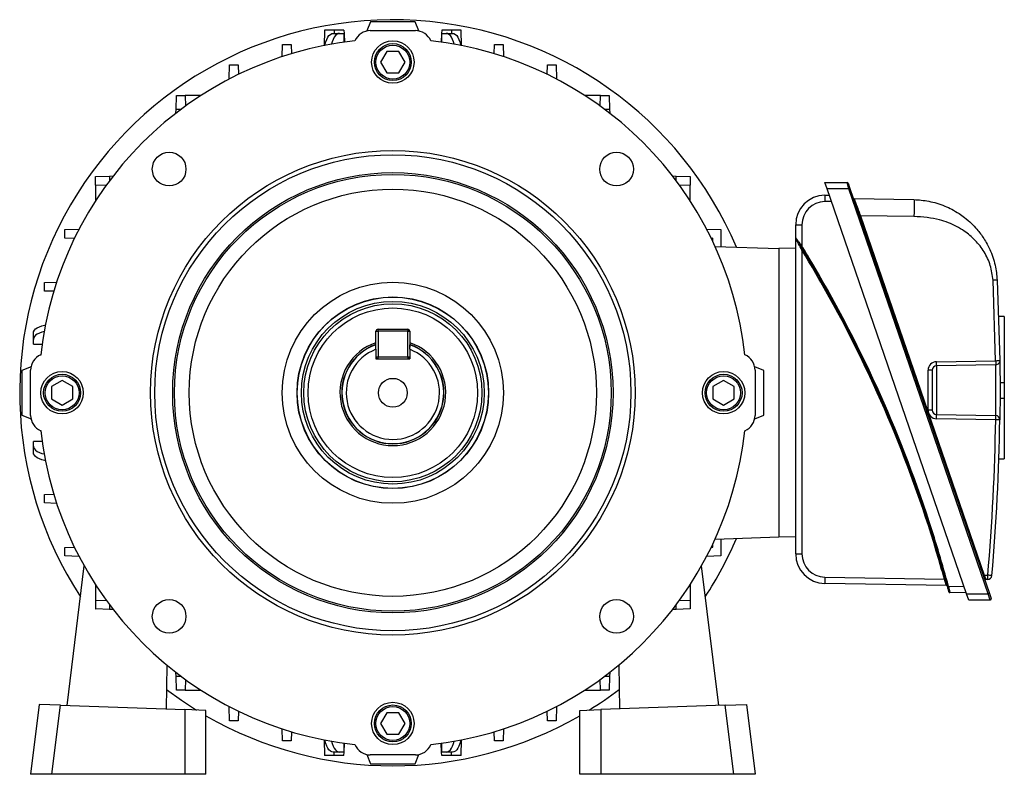
# Model space of a CAD drawing. Units: millimetres. Extents: x -842 to 526, y -476 to 476.
# Drawn here: x -116 to 116, y -88 to 90 of the extents above; entities that cross this region are included whole.
import ezdxf

# ---------------------------------------------------------------- set-up
doc = ezdxf.new("R2010")
doc.units = ezdxf.units.MM

msp = doc.modelspace()

# ---------------------------------------------------------------- linework, layer by layer
at = {"color": 7, "linetype": 'Continuous', "lineweight": 25}
for p, q in [((-33.35, 89.22), (-34.25, 87.06)), ((-22.85, 89.22), (-33.35, 89.22)), ((-21.95, 87.06), (-22.85, 89.22)), ((-44.2, 87.27), (-44.33, 83.59)), ((-41.91, 87.27), (-44.2, 87.27)), ((-42.16, 86.49), (-40.66, 86.49)), ((-39.63, 87.27), (-41.91, 87.27)), ((-40.66, 86.49), (-39.6, 86.49)), ((-39.63, 87.27), (-39.6, 86.49)), ((-39.6, 84.38), (-39.6, 86.49)), ((-39.6, 86.49), (-39.53, 84.39)), ((-33.43, 87.14), (-22.77, 87.14)), ((-16.6, 86.49), (-16.67, 84.39)), ((-16.57, 87.27), (-16.6, 86.49)), ((-16.6, 86.49), (-16.6, 84.38)), ((-16.6, 86.49), (-15.54, 86.49)), ((-14.28, 87.27), (-16.57, 87.27)), ((-15.54, 86.49), (-14.04, 86.49)), ((-12, 87.27), (-14.28, 87.27)), ((-11.87, 83.59), (-12, 87.27)), ((-54.2, 80.99), (-54.1, 83.84)), ((-54.1, 83.84), (-52.1, 83.84)), ((-52.1, 83.84), (-52.02, 81.68)), ((-37.06, 84.7), (-37.05, 84.72)), ((-19.15, 84.72), (-19.14, 84.7)), ((-4.17, 81.68), (-4.1, 83.84)), ((-4.1, 83.84), (-2.1, 83.84)), ((-2.1, 83.84), (-2, 80.99)), ((-29.54, 82.22), (-30.99, 79.72)), ((-26.66, 82.22), (-29.54, 82.22)), ((-25.21, 79.72), (-26.66, 82.22)), ((-66.71, 75.79), (-66.6, 79.09)), ((-66.6, 79.09), (-64.6, 79.09)), ((-64.6, 79.09), (-64.52, 76.81)), ((-30.99, 79.72), (-29.54, 77.22)), ((-26.66, 77.22), (-25.21, 79.72)), ((8.32, 76.81), (8.4, 79.09)), ((8.4, 79.09), (10.4, 79.09)), ((10.4, 79.09), (10.52, 75.79)), ((-29.54, 77.22), (-26.66, 77.22)), ((-66.72, 75.71), (-66.71, 75.79)), ((10.52, 75.79), (10.52, 75.71)), ((-79.21, 68.54), (-79.1, 71.85)), ((-79.1, 71.85), (-77.1, 71.85)), ((-77.1, 71.85), (-77.01, 69.34)), ((-73.35, 71.85), (-77.1, 71.85)), ((20.9, 71.85), (17.15, 71.85)), ((20.81, 69.34), (20.9, 71.85)), ((20.9, 71.85), (22.9, 71.85)), ((22.9, 71.85), (23.02, 68.54)), ((-79.24, 67.67), (-79.21, 68.54)), ((23.02, 68.54), (23.05, 67.67)), ((-98.23, 52.72), (-94.92, 52.84)), ((-98.23, 50.72), (-98.23, 52.72)), ((-94.92, 52.84), (-94.05, 52.87)), ((37.85, 52.87), (38.72, 52.84)), ((38.72, 52.84), (42.03, 52.72)), ((42.03, 52.72), (42.03, 50.72)), ((73.81, 51.32), (79.02, 51.32)), ((74.33, 49.82), (73.81, 51.32)), ((79.45, 49.82), (79.02, 51.32)), ((79.25, 51.16), (79.68, 49.91)), ((-95.72, 50.63), (-98.23, 50.72)), ((-98.23, 50.72), (-98.23, 46.97)), ((42.03, 50.72), (39.52, 50.63)), ((42.03, 46.97), (42.03, 50.72)), ((107.21, -45.68), (74.33, 49.82)), ((79.45, 49.82), (74.33, 49.82)), ((79.68, 49.91), (79.45, 49.82)), ((112.33, -45.68), (79.45, 49.82)), ((79.68, 49.91), (112.57, -45.59)), ((73.78, 48.34), (74.83, 48.36)), ((75.35, 46.86), (73.78, 46.83)), ((80.68, 47.51), (94.79, 47.27)), ((94.79, 43.27), (82.15, 43.49)), ((82.15, 43.49), (111.36, -41.33)), ((-105.47, 40.22), (-102.17, 40.34)), ((-105.47, 38.22), (-105.47, 40.22)), ((-102.17, 40.34), (-102.08, 40.34)), ((45.89, 40.34), (45.97, 40.34)), ((45.97, 40.34), (49.27, 40.22)), ((49.27, 40.22), (49.27, 36.2)), ((66.9, 38.29), (66.9, 41.34)), ((68.38, 41.33), (68.38, 36.31)), ((-103.19, 38.14), (-105.47, 38.22)), ((47.34, 38.15), (46.99, 38.14)), ((47.34, 37.42), (47.34, 38.15)), ((66.9, -36.28), (66.9, 38.15)), ((47.88, 36.25), (62.9, 35.72)), ((66.9, 35.79), (62.9, 35.72)), ((62.9, 35.72), (62.9, -32.28)), ((68.38, 35.37), (68.38, -36.28)), ((114.06, 9.29), (113.44, 28.26)), ((114.42, 28.31), (115.05, 9.3)), ((-110.21, 27.72), (-107.37, 27.82)), ((-110.21, 25.72), (-110.21, 27.72)), ((-108.05, 25.65), (-110.21, 25.72)), ((116.1, 19.71), (114.79, 19.71)), ((116.1, 19.71), (116.1, 4.18)), ((-31.6, 16.22), (-31.6, 16.72)), ((-31.6, 16.72), (-24.6, 16.72)), ((-24.6, 16.72), (-24.6, 16.22)), ((-112.87, 14.28), (-112.87, 15.78)), ((-112.87, 13.22), (-112.87, 14.28)), ((-32.1, 16.22), (-31.6, 16.22)), ((-32.1, 12.5), (-32.1, 16.22)), ((-24.6, 16.22), (-31.6, 16.22)), ((-31.6, 16.22), (-31.6, 10.22)), ((-24.6, 10.22), (-24.6, 16.22)), ((-24.6, 16.22), (-24.1, 16.22)), ((-24.1, 16.22), (-24.1, 12.5)), ((-112.87, 13.22), (-110.76, 13.22)), ((-112.87, 13.22), (-110.77, 13.15)), ((-32.1, 11.97), (-32.1, 9.72)), ((-24.1, 11.97), (-24.1, 9.72)), ((-111.1, 10.67), (-111.07, 10.68)), ((-32.1, 10.22), (-31.6, 10.22)), ((-32.1, 9.72), (-24.1, 9.72)), ((-31.6, 9.72), (-31.6, 10.22)), ((-31.6, 10.22), (-24.6, 10.22)), ((-24.6, 10.22), (-24.1, 10.22)), ((-24.6, 10.22), (-24.6, 9.72)), ((54.88, 10.68), (54.9, 10.67)), ((100.08, 9.05), (114.06, 9.29)), ((-113.43, 7.87), (-115.6, 6.97)), ((-115.6, 6.97), (-115.6, -3.53)), ((-113.52, -3.61), (-113.52, 7.05)), ((59.4, 6.97), (57.24, 7.87)), ((57.32, 7.05), (57.32, -3.61)), ((59.4, -3.53), (59.4, 6.97)), ((98.12, -2.4), (98.12, 7.05)), ((99.1, 7.05), (98.12, 7.05)), ((99.1, 7.05), (99.1, -2.4)), ((114.06, 8.29), (100.08, 8.05)), ((100.08, 8.05), (100.08, -3.4)), ((-106.1, 4.61), (-108.6, 3.16)), ((-108.6, 3.16), (-108.6, 0.28)), ((-103.6, 3.16), (-106.1, 4.61)), ((-103.6, 0.28), (-103.6, 3.16)), ((49.9, 4.61), (47.4, 3.16)), ((47.4, 3.16), (47.4, 0.28)), ((52.4, 3.16), (49.9, 4.61)), ((52.4, 0.28), (52.4, 3.16)), ((115.09, 4.18), (116.1, 4.18)), ((116.1, 4.18), (116.1, 0.47)), ((-108.6, 0.28), (-106.1, -1.17)), ((-106.1, -1.17), (-103.6, 0.28)), ((47.4, 0.28), (49.9, -1.17)), ((49.9, -1.17), (52.4, 0.28)), ((115.09, 0.47), (116.1, 0.47)), ((116.1, 0.47), (116.1, -13.85)), ((-115.6, -3.53), (-113.43, -4.43)), ((57.24, -4.43), (59.4, -3.53)), ((99.1, -2.4), (98.12, -2.4)), ((100.08, -3.4), (114.06, -3.64)), ((114.06, -4.64), (100.08, -4.4)), ((-111.07, -7.24), (-111.1, -7.23)), ((54.9, -7.23), (54.88, -7.24)), ((-112.87, -9.78), (-110.77, -9.71)), ((-110.76, -9.78), (-112.87, -9.78)), ((-112.87, -10.84), (-112.87, -9.78)), ((-112.87, -12.34), (-112.87, -10.84)), ((114.84, -13.85), (116.1, -13.85)), ((-110.21, -22.28), (-108.05, -22.2)), ((-110.21, -24.28), (-110.21, -22.28)), ((-107.37, -24.38), (-110.21, -24.28)), ((47.88, -32.8), (62.9, -32.28)), ((66.9, -32.35), (62.9, -32.28)), ((-105.47, -34.78), (-103.19, -34.7)), ((-105.47, -36.78), (-105.47, -34.78)), ((46.99, -34.7), (47.34, -34.71)), ((47.34, -34.71), (47.34, -33.98)), ((49.27, -32.75), (49.27, -36.78)), ((-102.17, -36.89), (-105.47, -36.78)), ((-102.08, -36.9), (-102.17, -36.89)), ((45.97, -36.89), (45.89, -36.9)), ((49.27, -36.78), (45.97, -36.89)), ((-104.94, -72.06), (-100.9, -39.09)), ((48.75, -72.06), (44.7, -39.09)), ((73.78, -41.78), (101.97, -42.28)), ((111.36, -41.33), (112.2, -41.31)), ((-98.23, -43.53), (-98.23, -49.28)), ((42.03, -43.53), (42.03, -49.28)), ((102.45, -43.78), (73.78, -43.28)), ((102.93, -43.92), (106.63, -43.98)), ((112.2, -42.31), (111.79, -42.32)), ((107.14, -45.48), (103.26, -45.41)), ((107.21, -45.68), (112.33, -45.68)), ((107.73, -47.18), (107.21, -45.68)), ((112.57, -45.59), (112.33, -45.68)), ((112.76, -47.18), (112.33, -45.68)), ((112.57, -45.59), (113, -46.84)), ((-98.23, -47.28), (-95.72, -47.19)), ((39.52, -47.19), (42.03, -47.28)), ((112.76, -47.18), (107.73, -47.18)), ((-98.23, -49.28), (-98.18, -49.28)), ((-94.92, -49.39), (-98.18, -49.28)), ((-94.05, -49.42), (-94.92, -49.39)), ((38.72, -49.39), (37.85, -49.42)), ((41.99, -49.28), (38.72, -49.39)), ((42.03, -49.28), (41.99, -49.28)), ((-81.36, -62.53), (-81.54, -72.88)), ((25.16, -62.53), (25.34, -72.88)), ((-79.21, -65.1), (-79.24, -64.23)), ((23.05, -64.23), (23.02, -65.1)), ((-79.1, -68.41), (-79.21, -65.1)), ((-77.01, -65.9), (-77.1, -68.41)), ((20.9, -68.41), (20.81, -65.9)), ((23.02, -65.1), (22.9, -68.41)), ((-77.1, -68.41), (-79.1, -68.41)), ((-77.1, -68.41), (-73.35, -68.41)), ((17.15, -68.41), (20.9, -68.41)), ((22.9, -68.41), (20.9, -68.41)), ((-111.5, -71.83), (-113.52, -88.28)), ((-106.49, -72), (-111.5, -71.83)), ((50.29, -72), (55.3, -71.83)), ((55.3, -71.83), (57.32, -88.28)), ((-108.49, -88.28), (-106.49, -72)), ((-106.49, -72), (-77.16, -73.03)), ((-77.16, -73.03), (-77.16, -88.28)), ((-72.17, -73.2), (-77.16, -73.03)), ((-72.17, -88.28), (-72.17, -73.2)), ((-66.71, -72.35), (-66.72, -72.26)), ((-66.6, -75.65), (-66.71, -72.35)), ((-64.52, -73.37), (-64.6, -75.65)), ((-29.54, -73.78), (-30.99, -76.28)), ((-26.66, -73.78), (-29.54, -73.78)), ((-25.21, -76.28), (-26.66, -73.78)), ((8.4, -75.65), (8.32, -73.37)), ((10.52, -72.35), (10.4, -75.65)), ((10.52, -72.26), (10.52, -72.35)), ((15.97, -73.2), (20.97, -73.03)), ((15.97, -88.28), (15.97, -73.2)), ((50.29, -72), (20.97, -73.03)), ((20.97, -73.03), (20.97, -88.28)), ((52.29, -88.28), (50.29, -72)), ((-64.6, -75.65), (-66.6, -75.65)), ((-30.99, -76.28), (-29.54, -78.78)), ((-26.66, -78.78), (-25.21, -76.28)), ((10.4, -75.65), (8.4, -75.65)), ((-54.1, -80.39), (-54.2, -77.55)), ((-52.02, -78.23), (-52.1, -80.39)), ((-29.54, -78.78), (-26.66, -78.78)), ((-4.1, -80.39), (-4.17, -78.23)), ((-2, -77.55), (-2.1, -80.39)), ((-52.1, -80.39), (-54.1, -80.39)), ((-44.33, -80.14), (-44.2, -83.83)), ((-39.6, -83.05), (-39.6, -80.94)), ((-39.6, -83.05), (-39.53, -80.95)), ((-37.05, -81.28), (-37.06, -81.25)), ((-19.14, -81.25), (-19.15, -81.28)), ((-16.6, -83.05), (-16.67, -80.95)), ((-16.6, -80.94), (-16.6, -83.05)), ((-12, -83.83), (-11.87, -80.14)), ((-2.1, -80.39), (-4.1, -80.39)), ((-40.66, -83.05), (-42.16, -83.05)), ((-39.6, -83.05), (-40.66, -83.05)), ((-39.63, -83.83), (-39.6, -83.05)), ((-15.54, -83.05), (-16.6, -83.05)), ((-16.57, -83.83), (-16.6, -83.05)), ((-14.04, -83.05), (-15.54, -83.05)), ((-41.91, -83.83), (-44.2, -83.83)), ((-39.63, -83.83), (-41.91, -83.83)), ((-34.25, -83.61), (-33.35, -85.78)), ((-22.77, -83.7), (-33.43, -83.7)), ((-33.35, -85.78), (-22.85, -85.78)), ((-22.85, -85.78), (-21.95, -83.61)), ((-14.28, -83.83), (-16.57, -83.83)), ((-12, -83.83), (-14.28, -83.83)), ((-108.49, -88.28), (-113.52, -88.28)), ((-77.16, -88.28), (-108.49, -88.28)), ((-72.17, -88.28), (-77.16, -88.28)), ((20.97, -88.28), (15.97, -88.28)), ((52.29, -88.28), (20.97, -88.28)), ((57.32, -88.28), (52.29, -88.28))]:
    msp.add_line(p, q, dxfattribs=at)
at = {"color": 8, "linetype": 'Continuous', "lineweight": 25}
for p, q in [((-41.91, 87.27), (-41.91, 86.49)), ((-14.28, 87.27), (-14.28, 86.49)), ((-66.56, 75.79), (-66.71, 75.79)), ((10.52, 75.79), (10.36, 75.79)), ((-78.1, 68.54), (-79.21, 68.54)), ((23.02, 68.54), (21.9, 68.54)), ((-94.92, 52.84), (-94.92, 51.72)), ((38.72, 51.72), (38.72, 52.84)), ((-102.17, 40.34), (-102.17, 40.18)), ((45.97, 40.18), (45.97, 40.34)), ((-102.17, -36.74), (-102.17, -36.89)), ((45.97, -36.89), (45.97, -36.74)), ((-94.92, -48.28), (-94.92, -49.39)), ((38.72, -49.39), (38.72, -48.28)), ((-79.21, -65.1), (-78.1, -65.1)), ((21.9, -65.1), (23.02, -65.1)), ((-66.71, -72.35), (-66.56, -72.35)), ((10.36, -72.35), (10.52, -72.35)), ((-41.91, -83.83), (-41.91, -83.05)), ((-14.28, -83.83), (-14.28, -83.05))]:
    msp.add_line(p, q, dxfattribs=at)
at = {"color": 7, "linetype": 'Continuous', "lineweight": 25, "flags": 128}
for points in [[(-44.07, 83.64), (-44.04, 83.86), (-43.89, 84.49), (-43.69, 85.07), (-43.44, 85.56), (-43.16, 85.96), (-42.84, 86.25), (-42.5, 86.43), (-42.16, 86.49)], [(-40.66, 86.49), (-41, 86.43), (-41.34, 86.25), (-41.66, 85.96), (-41.94, 85.56), (-42.19, 85.07), (-42.39, 84.49), (-42.53, 83.92)], [(-13.67, 83.92), (-13.81, 84.49), (-14.01, 85.07), (-14.25, 85.56), (-14.54, 85.96), (-14.86, 86.25), (-15.19, 86.43), (-15.54, 86.49)], [(-14.04, 86.49), (-13.69, 86.43), (-13.36, 86.25), (-13.04, 85.96), (-12.75, 85.56), (-12.51, 85.07), (-12.31, 84.49), (-12.16, 83.86), (-12.12, 83.64)], [(-112.87, 15.78), (-112.81, 16.13), (-112.63, 16.46), (-112.34, 16.78), (-111.94, 17.07), (-111.44, 17.31), (-110.87, 17.51), (-110.24, 17.66), (-110.01, 17.7)], [(-110.3, 16.15), (-110.87, 16.01), (-111.44, 15.81), (-111.94, 15.57), (-112.34, 15.28), (-112.63, 14.96), (-112.81, 14.63), (-112.87, 14.28)], [(115.05, -4.65), (115.03, -4.65), (114.97, -4.65), (114.88, -4.65), (114.76, -4.65), (114.61, -4.65), (114.44, -4.64), (114.26, -4.64), (114.06, -4.64)], [(-112.87, -10.84), (-112.81, -11.18), (-112.63, -11.52), (-112.34, -11.84), (-111.94, -12.12), (-111.44, -12.37), (-110.87, -12.57), (-110.3, -12.71)], [(-110.01, -14.25), (-110.24, -14.22), (-110.87, -14.07), (-111.44, -13.87), (-111.94, -13.62), (-112.34, -13.34), (-112.63, -13.02), (-112.81, -12.68), (-112.87, -12.34)], [(-81.46, -68.26), (-77.92, -70.81), (-74.38, -73.13)], [(-42.16, -83.05), (-42.5, -82.99), (-42.84, -82.81), (-43.16, -82.52), (-43.44, -82.12), (-43.69, -81.62), (-43.89, -81.05), (-44.04, -80.42), (-44.07, -80.19)], [(-42.53, -80.48), (-42.39, -81.05), (-42.19, -81.62), (-41.94, -82.12), (-41.66, -82.52), (-41.34, -82.81), (-41, -82.99), (-40.66, -83.05)], [(-15.54, -83.05), (-15.19, -82.99), (-14.86, -82.81), (-14.54, -82.52), (-14.25, -82.12), (-14.01, -81.62), (-13.81, -81.05), (-13.67, -80.48)], [(-12.12, -80.19), (-12.16, -80.42), (-12.31, -81.05), (-12.51, -81.62), (-12.75, -82.12), (-13.04, -82.52), (-13.36, -82.81), (-13.69, -82.99), (-14.04, -83.05)]]:
    msp.add_lwpolyline(points, dxfattribs=at)
at = {"color": 7, "linetype": 'Continuous', "lineweight": 25}
for centre, radius in [((-28.1, 79.72), 5), ((-28.1, 79.72), 4.36), ((-28.1, 79.72), 4), ((-28.1, 1.72), 57.15), ((-80.85, 54.47), 3.97), ((24.65, 54.47), 3.97), ((-28.1, 1.72), 56.15), ((-28.1, 1.72), 51.92), ((-28.1, 1.72), 51.51), ((-28.1, 1.72), 48.02), ((-28.1, 1.72), 26.08), ((-28.1, 1.72), 22.59), ((-28.1, 1.72), 22.55), ((-28.1, 1.72), 21.55), ((-28.1, 1.72), 21), ((-28.1, 1.72), 20), ((-106.1, 1.72), 5), ((-106.1, 1.72), 4.36), ((-106.1, 1.72), 4), ((-28.1, 1.72), 3.4), ((49.9, 1.72), 5), ((49.9, 1.72), 4.36), ((49.9, 1.72), 4), ((-80.85, -51.03), 3.97), ((24.65, -51.03), 3.97), ((-28.1, -76.28), 5), ((-28.1, -76.28), 4.36), ((-28.1, -76.28), 4)]:
    msp.add_circle(centre, radius, dxfattribs=at)
for centre, radius, start, end in [((-28.1, 1.72), 88, 22.9747, 213.1316), ((-33.43, 83.22), 3.92, 90, 157.5), ((-22.77, 83.22), 3.92, 22.5, 90), ((-28.1, 1.72), 83.46, 96.1635, 173.8365), ((-28.1, 1.72), 83.46, 6.1635, 83.8365), ((79.02, 51.07), 0.25, 19, 90), ((73.9, 41.34), 7, 91, 180), ((73.88, 41.33), 5.5, 91, 180), ((96.55, 47.61), 22.78, 178.1568, 181.9515), ((80.69, 47.76), 0.25, 199, 269), ((85.6, 33.3), 10.76, 108.6761, 109.9859), ((68.01, 105.87), 64.54, 269.0141, 270.3239), ((67.15, 38.29), 0.25, 180, 211.9938), ((76.75, 22.56), 16.1, 121.3378, 122.2124), ((-190.83, -122.87), 303.94, 15.0448, 31.554), ((59.94, 49.3), 16.29, 301.1894, 302.0537), ((-190.84, -122.88), 304.19, 18.0351, 30.9282), ((-190.83, -122.87), 303.69, 16.2975, 28.982), ((-31.6, 16.22), 0.5, 90, 180), ((-24.6, 16.22), 0.5, 0, 90), ((-28.1, 1.72), 12.47, 108.7017, 270), ((-28.1, 1.72), 12, 109.4712, 70.5288), ((-28.1, 1.72), 11, 111.3237, 68.6763), ((-28.1, 1.72), 12.47, 270, 71.2983), ((-109.6, 7.05), 3.92, 112.5, 180), ((-31.6, 10.22), 0.5, 180, 270), ((-24.6, 10.22), 0.5, 270, 0), ((53.4, 7.05), 3.92, 0, 67.5), ((100.12, 7.05), 2, 91, 180), ((100.1, 7.05), 1, 91, 180), ((85.75, 8.55), 14.34, 358.0016, 1.9984), ((-109.6, -3.61), 3.92, 180, 247.5), ((53.4, -3.61), 3.92, 292.5, 0), ((100.12, -2.4), 2, 180, 269), ((100.1, -2.4), 1, 180, 269), ((85.75, -3.9), 14.34, 358.0016, 1.9984), ((-383.66, 2.32), 497.77, 354.9707, 359.1984), ((99.74, -4.14), 14.34, 358.0016, 1.9984), ((114.05, -4.64), 1, 359.1984, 89), ((-383.68, 2.32), 498.77, 354.9707, 359.1984), ((-28.1, 1.72), 83.46, 186.1635, 263.8365), ((-28.1, 1.72), 83.46, 276.1635, 353.8365), ((-28.1, 1.72), 88, 326.8684, 337.0253), ((68.01, 28.25), 64.54, 269.0141, 270.3239), ((73.9, -36.28), 7, 180, 269), ((73.88, -36.28), 5.5, 180, 269), ((96.47, -42.55), 22.7, 178.0632, 181.8272), ((114.8, -51.52), 10.76, 108.6761, 109.9859), ((97.87, -41.81), 14.34, 358.0016, 1.9984), ((98.45, -200.29), 159.57, 84.7051, 85.0579), ((112.18, -41.31), 1, 271, 354.9707), ((116.77, -95.81), 55.54, 105.1996, 105.4529), ((102.44, -44.03), 0.25, 15.0485, 89), ((89.71, 5.03), 50.7, 284.8358, 285.1134), ((111.79, -42.57), 0.25, 91, 199), ((103.26, -45.16), 0.25, 194.8014, 269), ((112.76, -46.93), 0.25, 270, 19), ((-28.1, 1.72), 88, 301.7305, 307.3269), ((-28.1, 1.72), 88, 239.9494, 300.0506), ((-33.43, -79.78), 3.92, 202.5, 270), ((-22.77, -79.78), 3.92, 270, 337.5)]:
    msp.add_arc(centre, radius, start, end, dxfattribs=at)
at = {"color": 8, "linetype": 'Continuous', "lineweight": 25}
for centre, radius, start, end in [((-190.84, -122.88), 304.19, 30.9282, 31.554), ((-190.83, -122.87), 303.69, 28.982, 31.403), ((-28.1, 1.72), 12.05, 109.3872, 270), ((-28.1, 1.72), 12.05, 270, 70.6128), ((-190.84, -122.88), 304.19, 15.0448, 18.0351), ((-190.83, -122.87), 303.69, 15.3903, 16.2975)]:
    msp.add_arc(centre, radius, start, end, dxfattribs=at)
at = {"color": 7, "linetype": 'Continuous', "lineweight": 25}
msp.add_ellipse((111.36, -41.33), major_axis=(-0.424, 0.993), ratio=0.003745, start_param=1.56958, end_param=3.140072, dxfattribs=at)
for points, knots in [([(80.68, 47.51), (80.68, 47.51), (80.68, 47.51), (80.7, 47.46), (80.84, 47.07), (81.17, 46.17), (81.56, 45.11), (81.9, 44.18), (82.07, 43.7), (82.15, 43.49), (82.15, 43.49)], [0, 0, 0, 0, 0.000009, 0.099739, 0.30892, 0.53243, 0.765749, 0.892735, 0.999991, 1, 1, 1, 1]), ([(94.79, 47.27), (94.8, 47.21), (94.81, 47.13), (94.82, 46.63), (94.82, 46.12), (94.82, 45.47), (94.81, 44.54), (94.8, 43.77), (94.79, 43.27)], [0, 0, 0, 0, 0.239461, 0.368363, 0.5, 0.631637, 0.760539, 1, 1, 1, 1]), ([(94.79, 47.27), (95.37, 47.24), (96.55, 47.19), (98.35, 46.91), (100.23, 46.45), (102.03, 45.81), (103.78, 44.99), (105.33, 44.08), (106.88, 42.97), (108.3, 41.74), (109.53, 40.43), (110.49, 39.24), (111.3, 38.07), (112.02, 36.85), (113.04, 34.79), (114.04, 31.98), (114.3, 29.48), (114.42, 28.31)], [0, 0, 0, 0, 0.056935, 0.117408, 0.181473, 0.249172, 0.308492, 0.374605, 0.428382, 0.500327, 0.562528, 0.60882, 0.653447, 0.704757, 0.751293, 0.882999, 1, 1, 1, 1]), ([(113.44, 28.26), (113.29, 29.44), (113.06, 31.2), (112.19, 33.4), (111.38, 34.95), (110.39, 36.38), (109.26, 37.68), (108.02, 38.85), (106.56, 39.96), (104.86, 40.98), (102.9, 41.86), (100.59, 42.59), (97.87, 43.13), (95.84, 43.22), (94.79, 43.27)], [0, 0, 0, 0, 0.1341333, 0.2006298, 0.2673959, 0.3325719, 0.3983944, 0.4619347, 0.5261866, 0.6057701, 0.6866766, 0.7699792, 0.880984, 1, 1, 1, 1]), ([(66.9, 38.29), (66.91, 38.29), (66.92, 38.27), (67.03, 38.13), (67.26, 37.81), (67.73, 37.19), (68.13, 36.64), (68.38, 36.31)], [0, 0, 0, 0, 0.089637, 0.195981, 0.350251, 0.611978, 1, 1, 1, 1]), ([(68.38, 35.37), (68.11, 35.87), (67.74, 36.57), (67.3, 37.4), (67.08, 37.82), (66.95, 38.06), (66.91, 38.13), (66.9, 38.15), (66.9, 38.15), (66.9, 38.15)], [0, 0, 0, 0, 0.453265, 0.627704, 0.799162, 0.893244, 0.963538, 0.985644, 1, 1, 1, 1]), ([(68.17, 36.18), (67.97, 36.5), (67.63, 37.05), (67.25, 37.67), (67.05, 37.99), (66.95, 38.14), (66.94, 38.15), (66.94, 38.16)], [0, 0, 0, 0, 0.401589, 0.666728, 0.817457, 0.917578, 1, 1, 1, 1]), ([(114.42, 28.31), (114.41, 28.31), (114.39, 28.31), (114.26, 28.3), (114.14, 28.3), (113.98, 28.29), (113.75, 28.28), (113.56, 28.27), (113.44, 28.26)], [0, 0, 0, 0, 0.2396962, 0.3685143, 0.5, 0.6314857, 0.7603038, 1, 1, 1, 1]), ([(-32.1, 11.97), (-32.1, 12.1), (-32.1, 12.45), (-32.1, 12.81), (-32.1, 13.03)], [0, 0, 0, 0, 0.359922, 1, 1, 1, 1]), ([(-24.1, 11.97), (-24.1, 12.1), (-24.1, 12.45), (-24.1, 12.81), (-24.1, 13.03)], [0, 0, 0, 0, 0.359922, 1, 1, 1, 1]), ([(114.06, 9.29), (114.19, 9.29), (114.38, 9.29), (114.61, 9.3), (114.77, 9.3), (114.89, 9.3), (115.01, 9.3), (115.03, 9.3), (115.05, 9.3)], [0, 0, 0, 0, 0.2396884, 0.3685011, 0.4999824, 0.6314662, 0.7602863, 1, 1, 1, 1]), ([(115.05, 9.3), (115.05, 9.23), (115.05, 9.07), (115.07, 7.87), (115.08, 6.1), (115.1, 3.88), (115.1, 1.5), (115.09, -0.79), (115.07, -2.73), (115.05, -4.1), (115.05, -4.61), (115.05, -4.65), (115.05, -4.65)], [0, 0, 0, 0, 0.10728, 0.214604, 0.321999, 0.429449, 0.536912, 0.644345, 0.751728, 0.859059, 0.966347, 1, 1, 1, 1]), ([(114.06, -3.64), (114.06, -3.63), (114.07, -3.6), (114.07, -3.16), (114.09, -2), (114.11, -0.34), (114.11, 1.62), (114.11, 3.66), (114.1, 5.55), (114.08, 7.06), (114.07, 8.09), (114.07, 8.22), (114.06, 8.29)], [0, 0, 0, 0, 0.033686, 0.141065, 0.248433, 0.355782, 0.463125, 0.570481, 0.677856, 0.785239, 0.89262, 1, 1, 1, 1]), ([(102.45, -43.78), (102.44, -43.77), (102.44, -43.76), (102.39, -43.6), (102.29, -43.26), (102.14, -42.8), (102.03, -42.45), (101.97, -42.28)], [0, 0, 0, 0, 0.112455, 0.323644, 0.544544, 0.771973, 1, 1, 1, 1]), ([(103.02, -45.23), (103.02, -45.22), (103.02, -45.21), (102.98, -45.08), (102.91, -44.8), (102.8, -44.41), (102.73, -44.12), (102.69, -43.98)], [0, 0, 0, 0, 0.114181, 0.326754, 0.547837, 0.774027, 1, 1, 1, 1]), ([(102.93, -43.92), (102.96, -44.09), (103.04, -44.44), (103.14, -44.9), (103.22, -45.24), (103.25, -45.39), (103.26, -45.41), (103.26, -45.41)], [0, 0, 0, 0, 0.2247882, 0.4504103, 0.6717633, 0.8852335, 1, 1, 1, 1])]:
    msp.add_open_spline(points, degree=3, knots=knots, dxfattribs=at)
for points in [[(115.05, 9.3), (115.03, 9.17), (115.01, 8.91), (114.78, 8.58), (114.46, 8.34), (114.2, 8.31), (114.06, 8.29)], [(114.06, 9.29), (114.07, 9.16), (114.07, 8.9), (114.07, 8.57), (114.07, 8.33), (114.07, 8.3), (114.06, 8.29)]]:
    msp.add_open_spline(points, degree=3, dxfattribs=at)

doc.saveas('drawing.dxf')
